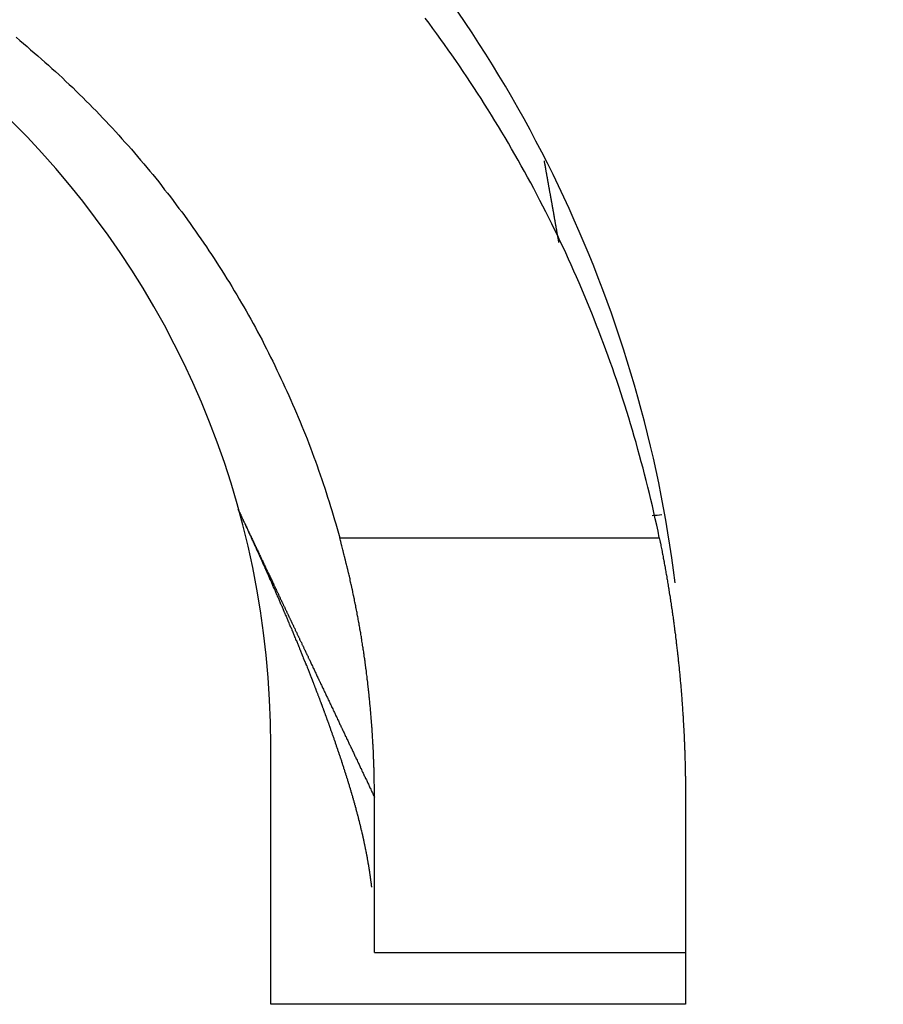
# Model space of a CAD drawing. Extents: x 0 to 420, y 0 to 297.
# Drawn here: x 91 to 93, y 208 to 210 of the extents above; entities that cross this region are included whole.
import ezdxf

# ---------------------------------------------------------------- set-up
doc = ezdxf.new("R2010")
doc.units = 0
doc.header["$LTSCALE"] = 23.1
doc.layers.get('0').update_dxf_attribs({"linetype": 'CONTINUOUS'})

msp = doc.modelspace()

# ---------------------------------------------------------------- linework, layer by layer
at = {"color": 9, "linetype": 'CONTINUOUS'}
msp.add_line((92.058538, 208.997194), (92.675021, 208.997194), dxfattribs=at)
at = {"color": 7, "linetype": 'CONTINUOUS'}
for p, q in [((91.925505, 208.097194), (91.925505, 208.597194)), ((92.125505, 208.197194), (92.125505, 208.497194)), ((92.725505, 208.497194), (92.725505, 208.097194)), ((92.125505, 208.197194), (92.725505, 208.197194)), ((92.725505, 208.097194), (91.925505, 208.097194))]:
    msp.add_line(p, q, dxfattribs=at)
at = {"color": 7}
for points in [[(92.675, 208.997, 0), (92.6725, 209.01, 0), (92.6699, 209.022, 0), (92.6672, 209.034, 0), (92.6645, 209.046, 0), (92.6617, 209.059, 0), (92.6588, 209.071, 0), (92.6559, 209.083, 0), (92.6529, 209.095, 0), (92.6498, 209.108, 0), (92.6467, 209.12, 0), (92.6436, 209.132, 0), (92.6403, 209.144, 0), (92.637, 209.156, 0), (92.6337, 209.168, 0), (92.6303, 209.181, 0), (92.6268, 209.193, 0), (92.6233, 209.205, 0), (92.6197, 209.217, 0), (92.616, 209.229, 0), (92.6123, 209.241, 0), (92.6085, 209.253, 0), (92.6047, 209.265, 0), (92.6008, 209.277, 0), (92.5968, 209.289, 0), (92.5928, 209.301, 0), (92.5887, 209.313, 0), (92.5846, 209.325, 0), (92.5804, 209.337, 0), (92.5761, 209.348, 0), (92.5718, 209.36, 0), (92.5674, 209.372, 0), (92.563, 209.384, 0), (92.5585, 209.396, 0), (92.5539, 209.407, 0), (92.5493, 209.419, 0), (92.5446, 209.431, 0), (92.5399, 209.443, 0), (92.5351, 209.454, 0), (92.5302, 209.466, 0), (92.5253, 209.477, 0), (92.5203, 209.489, 0), (92.5153, 209.501, 0), (92.5102, 209.512, 0), (92.5051, 209.524, 0), (92.4999, 209.535, 0), (92.4946, 209.547, 0), (92.4893, 209.558, 0), (92.4839, 209.569, 0), (92.4785, 209.581, 0), (92.473, 209.592, 0), (92.4674, 209.603, 0), (92.4618, 209.615, 0), (92.4562, 209.626, 0), (92.4505, 209.637, 0), (92.4447, 209.648, 0), (92.4389, 209.66, 0), (92.433, 209.671, 0), (92.427, 209.682, 0), (92.421, 209.693, 0), (92.415, 209.704, 0), (92.4088, 209.715, 0), (92.4027, 209.726, 0), (92.3965, 209.737, 0), (92.3902, 209.748, 0), (92.3838, 209.759, 0), (92.3774, 209.77, 0), (92.371, 209.78, 0), (92.3645, 209.791, 0), (92.358, 209.802, 0), (92.3513, 209.813, 0), (92.3447, 209.823, 0), (92.338, 209.834, 0), (92.3312, 209.845, 0), (92.3244, 209.855, 0), (92.3175, 209.866, 0), (92.3106, 209.876, 0), (92.3036, 209.887, 0), (92.2966, 209.897, 0), (92.2895, 209.908, 0), (92.2823, 209.918, 0), (92.2751, 209.929, 0), (92.2679, 209.939, 0), (92.2606, 209.949, 0), (92.2533, 209.959, 0), (92.2459, 209.97, 0), (92.2384, 209.98, 0), (92.2309, 209.99, 0), (92.2233, 210, 0)], [(91.4345, 209.963, 0), (91.4415, 209.957, 0), (91.4485, 209.951, 0), (91.4555, 209.945, 0), (91.4624, 209.939, 0), (91.4694, 209.933, 0), (91.4762, 209.927, 0), (91.4831, 209.921, 0), (91.4899, 209.915, 0), (91.4967, 209.909, 0), (91.5035, 209.903, 0), (91.5102, 209.897, 0), (91.5169, 209.891, 0), (91.5236, 209.885, 0), (91.5303, 209.878, 0), (91.5369, 209.872, 0), (91.5435, 209.866, 0), (91.55, 209.859, 0), (91.5566, 209.853, 0), (91.5631, 209.847, 0), (91.5695, 209.84, 0), (91.576, 209.834, 0), (91.5824, 209.827, 0), (91.5888, 209.821, 0), (91.5951, 209.814, 0), (91.6014, 209.807, 0), (91.6077, 209.801, 0), (91.6139, 209.794, 0), (91.6202, 209.788, 0), (91.6263, 209.781, 0), (91.6325, 209.774, 0), (91.6386, 209.767, 0), (91.6447, 209.76, 0), (91.6507, 209.754, 0), (91.6568, 209.747, 0), (91.6628, 209.74, 0), (91.6687, 209.733, 0), (91.6746, 209.726, 0), (91.6805, 209.719, 0), (91.6864, 209.712, 0), (91.6922, 209.705, 0), (91.698, 209.698, 0), (91.7037, 209.691, 0), (91.7094, 209.684, 0), (91.7151, 209.677, 0), (91.7208, 209.669, 0), (91.7264, 209.662, 0), (91.732, 209.655, 0), (91.7375, 209.648, 0), (91.743, 209.64, 0), (91.7485, 209.633, 0), (91.7539, 209.626, 0), (91.7593, 209.619, 0), (91.7647, 209.611, 0), (91.77, 209.604, 0), (91.7753, 209.596, 0), (91.7806, 209.589, 0), (91.7858, 209.581, 0), (91.791, 209.574, 0), (91.7962, 209.566, 0), (91.8013, 209.559, 0), (91.8064, 209.551, 0), (91.8114, 209.544, 0), (91.8164, 209.536, 0), (91.8214, 209.528, 0), (91.8263, 209.521, 0), (91.8312, 209.513, 0), (91.8361, 209.505, 0), (91.8409, 209.497, 0), (91.8457, 209.49, 0), (91.8504, 209.482, 0), (91.8551, 209.474, 0), (91.8598, 209.466, 0), (91.8645, 209.458, 0), (91.8691, 209.45, 0), (91.8736, 209.443, 0), (91.8781, 209.435, 0), (91.8826, 209.427, 0), (91.8871, 209.419, 0), (91.8915, 209.411, 0), (91.8958, 209.403, 0), (91.9002, 209.395, 0), (91.9045, 209.387, 0), (91.9087, 209.379, 0), (91.9129, 209.37, 0), (91.9171, 209.362, 0), (91.9212, 209.354, 0), (91.9253, 209.346, 0), (91.9294, 209.338, 0), (91.9334, 209.33, 0), (91.9374, 209.321, 0), (91.9413, 209.313, 0), (91.9452, 209.305, 0), (91.9491, 209.297, 0), (91.9529, 209.288, 0), (91.9567, 209.28, 0), (91.9604, 209.272, 0), (91.9641, 209.263, 0), (91.9678, 209.255, 0), (91.9714, 209.247, 0), (91.975, 209.238, 0), (91.9785, 209.23, 0), (91.982, 209.221, 0), (91.9855, 209.213, 0), (91.9889, 209.205, 0), (91.9923, 209.196, 0), (91.9956, 209.188, 0), (91.9989, 209.179, 0), (92.0022, 209.171, 0), (92.0054, 209.162, 0), (92.0086, 209.153, 0), (92.0117, 209.145, 0), (92.0148, 209.136, 0), (92.0178, 209.128, 0), (92.0208, 209.119, 0), (92.0238, 209.11, 0), (92.0267, 209.102, 0), (92.0296, 209.093, 0), (92.0324, 209.085, 0), (92.0352, 209.076, 0), (92.038, 209.067, 0), (92.0407, 209.058, 0), (92.0434, 209.05, 0), (92.046, 209.041, 0), (92.0486, 209.032, 0), (92.0512, 209.024, 0), (92.0537, 209.015, 0), (92.0561, 209.006, 0), (92.0585, 208.997, 0)], [(92.4527, 209.725, 0), (92.4529, 209.724, 0), (92.4531, 209.723, 0), (92.4532, 209.722, 0), (92.4534, 209.721, 0), (92.4536, 209.72, 0), (92.4538, 209.719, 0), (92.4539, 209.718, 0), (92.4541, 209.717, 0), (92.4543, 209.716, 0), (92.4545, 209.715, 0), (92.4546, 209.714, 0), (92.4548, 209.713, 0), (92.455, 209.712, 0), (92.4552, 209.711, 0), (92.4554, 209.71, 0), (92.4555, 209.709, 0), (92.4557, 209.708, 0), (92.4559, 209.707, 0), (92.4561, 209.706, 0), (92.4562, 209.705, 0), (92.4564, 209.704, 0), (92.4566, 209.703, 0), (92.4568, 209.702, 0), (92.4569, 209.701, 0), (92.4571, 209.7, 0), (92.4573, 209.699, 0), (92.4575, 209.698, 0), (92.4577, 209.697, 0), (92.4578, 209.696, 0), (92.458, 209.695, 0), (92.4582, 209.694, 0), (92.4584, 209.693, 0), (92.4585, 209.692, 0), (92.4587, 209.691, 0), (92.4589, 209.69, 0), (92.4591, 209.689, 0), (92.4592, 209.688, 0), (92.4594, 209.687, 0), (92.4596, 209.686, 0), (92.4598, 209.685, 0), (92.46, 209.684, 0), (92.4601, 209.683, 0), (92.4603, 209.682, 0), (92.4605, 209.681, 0), (92.4607, 209.68, 0), (92.4608, 209.679, 0), (92.461, 209.678, 0), (92.4612, 209.677, 0), (92.4614, 209.676, 0), (92.4615, 209.675, 0), (92.4617, 209.674, 0), (92.4619, 209.673, 0), (92.4621, 209.672, 0), (92.4623, 209.671, 0), (92.4624, 209.67, 0), (92.4626, 209.669, 0), (92.4628, 209.668, 0), (92.463, 209.667, 0), (92.4631, 209.666, 0), (92.4633, 209.665, 0), (92.4635, 209.664, 0), (92.4637, 209.663, 0), (92.4638, 209.663, 0), (92.464, 209.662, 0), (92.4642, 209.661, 0), (92.4644, 209.66, 0), (92.4645, 209.659, 0), (92.4647, 209.658, 0), (92.4649, 209.657, 0), (92.4651, 209.656, 0), (92.4653, 209.655, 0), (92.4654, 209.654, 0), (92.4656, 209.653, 0), (92.4658, 209.652, 0), (92.466, 209.651, 0), (92.4661, 209.65, 0), (92.4663, 209.649, 0), (92.4665, 209.648, 0), (92.4667, 209.647, 0), (92.4668, 209.646, 0), (92.467, 209.645, 0), (92.4672, 209.644, 0), (92.4674, 209.643, 0), (92.4676, 209.642, 0), (92.4677, 209.641, 0), (92.4679, 209.64, 0), (92.4681, 209.639, 0), (92.4683, 209.638, 0), (92.4684, 209.637, 0), (92.4686, 209.636, 0), (92.4688, 209.635, 0), (92.469, 209.634, 0), (92.4691, 209.633, 0), (92.4693, 209.632, 0), (92.4695, 209.631, 0), (92.4697, 209.63, 0), (92.4699, 209.629, 0), (92.47, 209.628, 0), (92.4702, 209.627, 0), (92.4704, 209.626, 0), (92.4706, 209.625, 0), (92.4707, 209.624, 0), (92.4709, 209.623, 0), (92.4711, 209.622, 0), (92.4713, 209.621, 0), (92.4714, 209.62, 0), (92.4716, 209.619, 0), (92.4718, 209.618, 0), (92.472, 209.617, 0), (92.4721, 209.616, 0), (92.4723, 209.615, 0), (92.4725, 209.614, 0), (92.4727, 209.613, 0), (92.4729, 209.612, 0), (92.473, 209.611, 0), (92.4732, 209.61, 0), (92.4734, 209.609, 0), (92.4736, 209.608, 0), (92.4737, 209.607, 0), (92.4739, 209.606, 0), (92.4741, 209.605, 0), (92.4743, 209.604, 0), (92.4744, 209.603, 0), (92.4746, 209.602, 0), (92.4748, 209.601, 0), (92.475, 209.6, 0), (92.4752, 209.599, 0), (92.4753, 209.598, 0), (92.4755, 209.597, 0), (92.4757, 209.596, 0), (92.4759, 209.595, 0), (92.476, 209.594, 0), (92.4762, 209.593, 0), (92.4764, 209.592, 0), (92.4766, 209.591, 0), (92.4767, 209.59, 0), (92.4769, 209.589, 0), (92.4771, 209.588, 0), (92.4773, 209.587, 0), (92.4775, 209.586, 0), (92.4776, 209.585, 0), (92.4778, 209.584, 0), (92.478, 209.583, 0), (92.4782, 209.582, 0), (92.4783, 209.581, 0), (92.4785, 209.58, 0), (92.4787, 209.579, 0), (92.4789, 209.578, 0), (92.479, 209.577, 0), (92.4792, 209.576, 0), (92.4794, 209.575, 0), (92.4796, 209.574, 0), (92.4797, 209.573, 0), (92.4799, 209.572, 0), (92.4801, 209.571, 0), (92.4803, 209.57, 0), (92.4805, 209.569, 0), (92.4806, 209.568, 0), (92.4808, 209.567, 0)], [(91.8624, 209.052, 0), (91.8628, 209.052, 0), (91.8633, 209.051, 0), (91.8637, 209.05, 0), (91.8641, 209.049, 0), (91.8646, 209.048, 0), (91.865, 209.047, 0), (91.8654, 209.046, 0), (91.8658, 209.045, 0), (91.8663, 209.044, 0), (91.8667, 209.043, 0), (91.8671, 209.042, 0), (91.8676, 209.041, 0), (91.868, 209.04, 0), (91.8684, 209.04, 0), (91.8688, 209.039, 0), (91.8693, 209.038, 0), (91.8697, 209.037, 0), (91.8701, 209.036, 0), (91.8706, 209.035, 0), (91.871, 209.034, 0), (91.8714, 209.033, 0), (91.8718, 209.032, 0), (91.8723, 209.031, 0), (91.8727, 209.03, 0), (91.8731, 209.029, 0), (91.8736, 209.029, 0), (91.874, 209.028, 0), (91.8744, 209.027, 0), (91.8748, 209.026, 0), (91.8753, 209.025, 0), (91.8757, 209.024, 0), (91.8761, 209.023, 0), (91.8766, 209.022, 0), (91.877, 209.021, 0), (91.8774, 209.02, 0), (91.8778, 209.019, 0), (91.8783, 209.018, 0), (91.8787, 209.017, 0), (91.8791, 209.017, 0), (91.8795, 209.016, 0), (91.88, 209.015, 0), (91.8804, 209.014, 0), (91.8808, 209.013, 0), (91.8812, 209.012, 0), (91.8817, 209.011, 0), (91.8821, 209.01, 0), (91.8825, 209.009, 0), (91.8829, 209.008, 0), (91.8834, 209.007, 0), (91.8838, 209.006, 0), (91.8842, 209.005, 0), (91.8846, 209.005, 0), (91.8851, 209.004, 0), (91.8855, 209.003, 0), (91.8859, 209.002, 0), (91.8863, 209.001, 0), (91.8868, 209, 0), (91.8872, 208.999, 0), (91.8876, 208.998, 0), (91.888, 208.997, 0), (91.8885, 208.996, 0), (91.8889, 208.995, 0), (91.8893, 208.994, 0), (91.8897, 208.993, 0), (91.8901, 208.993, 0), (91.8906, 208.992, 0), (91.891, 208.991, 0), (91.8914, 208.99, 0), (91.8918, 208.989, 0), (91.8923, 208.988, 0), (91.8927, 208.987, 0), (91.8931, 208.986, 0), (91.8935, 208.985, 0), (91.8939, 208.984, 0), (91.8944, 208.983, 0), (91.8948, 208.982, 0), (91.8952, 208.981, 0), (91.8956, 208.981, 0), (91.896, 208.98, 0), (91.8965, 208.979, 0), (91.8969, 208.978, 0), (91.8973, 208.977, 0), (91.8977, 208.976, 0), (91.8982, 208.975, 0), (91.8986, 208.974, 0), (91.899, 208.973, 0), (91.8994, 208.972, 0), (91.8998, 208.971, 0), (91.9003, 208.97, 0), (91.9007, 208.969, 0), (91.9011, 208.969, 0), (91.9015, 208.968, 0), (91.9019, 208.967, 0), (91.9023, 208.966, 0), (91.9028, 208.965, 0), (91.9032, 208.964, 0), (91.9036, 208.963, 0), (91.904, 208.962, 0), (91.9044, 208.961, 0), (91.9049, 208.96, 0), (91.9053, 208.959, 0), (91.9057, 208.958, 0), (91.9061, 208.957, 0), (91.9065, 208.956, 0), (91.9069, 208.956, 0), (91.9074, 208.955, 0), (91.9078, 208.954, 0), (91.9082, 208.953, 0), (91.9086, 208.952, 0), (91.909, 208.951, 0), (91.9094, 208.95, 0), (91.9099, 208.949, 0), (91.9103, 208.948, 0), (91.9107, 208.947, 0), (91.9111, 208.946, 0), (91.9115, 208.945, 0), (91.9119, 208.944, 0), (91.9124, 208.943, 0), (91.9128, 208.943, 0), (91.9132, 208.942, 0), (91.9136, 208.941, 0), (91.914, 208.94, 0), (91.9144, 208.939, 0), (91.9148, 208.938, 0), (91.9153, 208.937, 0), (91.9157, 208.936, 0), (91.9161, 208.935, 0)], [(92.1255, 208.497, 0), (92.1255, 208.5, 0), (92.1255, 208.502, 0), (92.1255, 208.505, 0), (92.1255, 208.508, 0), (92.1255, 208.51, 0), (92.1254, 208.513, 0), (92.1254, 208.516, 0), (92.1254, 208.518, 0), (92.1254, 208.521, 0), (92.1253, 208.524, 0), (92.1253, 208.526, 0), (92.1252, 208.529, 0), (92.1252, 208.532, 0), (92.1251, 208.534, 0), (92.1251, 208.537, 0), (92.125, 208.54, 0), (92.125, 208.542, 0), (92.1249, 208.545, 0), (92.1248, 208.548, 0), (92.1248, 208.55, 0), (92.1247, 208.553, 0), (92.1246, 208.555, 0), (92.1245, 208.558, 0), (92.1244, 208.561, 0), (92.1243, 208.563, 0), (92.1242, 208.566, 0), (92.1242, 208.569, 0), (92.124, 208.571, 0), (92.1239, 208.574, 0), (92.1238, 208.577, 0), (92.1237, 208.579, 0), (92.1236, 208.582, 0), (92.1235, 208.585, 0), (92.1234, 208.587, 0), (92.1232, 208.59, 0), (92.1231, 208.593, 0), (92.123, 208.595, 0), (92.1228, 208.598, 0), (92.1227, 208.6, 0), (92.1225, 208.603, 0), (92.1224, 208.606, 0), (92.1222, 208.608, 0), (92.1221, 208.611, 0), (92.1219, 208.614, 0), (92.1218, 208.616, 0), (92.1216, 208.619, 0), (92.1214, 208.622, 0), (92.1212, 208.624, 0), (92.1211, 208.627, 0), (92.1209, 208.63, 0), (92.1207, 208.632, 0), (92.1205, 208.635, 0), (92.1203, 208.637, 0), (92.1201, 208.64, 0), (92.1199, 208.643, 0), (92.1197, 208.645, 0), (92.1195, 208.648, 0), (92.1193, 208.651, 0), (92.1191, 208.653, 0), (92.1188, 208.656, 0), (92.1186, 208.659, 0), (92.1184, 208.661, 0), (92.1182, 208.664, 0), (92.1179, 208.666, 0), (92.1177, 208.669, 0), (92.1174, 208.672, 0), (92.1172, 208.674, 0), (92.1169, 208.677, 0), (92.1167, 208.68, 0), (92.1164, 208.682, 0), (92.1162, 208.685, 0), (92.1159, 208.688, 0), (92.1156, 208.69, 0), (92.1154, 208.693, 0), (92.1151, 208.695, 0), (92.1148, 208.698, 0), (92.1145, 208.701, 0), (92.1143, 208.703, 0), (92.114, 208.706, 0), (92.1137, 208.709, 0), (92.1134, 208.711, 0), (92.1131, 208.714, 0), (92.1128, 208.717, 0), (92.1125, 208.719, 0), (92.1122, 208.722, 0), (92.1118, 208.724, 0), (92.1115, 208.727, 0), (92.1112, 208.73, 0), (92.1109, 208.732, 0), (92.1105, 208.735, 0), (92.1102, 208.738, 0), (92.1099, 208.74, 0), (92.1095, 208.743, 0), (92.1092, 208.745, 0), (92.1088, 208.748, 0), (92.1085, 208.751, 0), (92.1081, 208.753, 0), (92.1078, 208.756, 0), (92.1074, 208.759, 0), (92.107, 208.761, 0), (92.1067, 208.764, 0), (92.1063, 208.766, 0), (92.1059, 208.769, 0), (92.1055, 208.772, 0), (92.1052, 208.774, 0), (92.1048, 208.777, 0), (92.1044, 208.78, 0), (92.104, 208.782, 0), (92.1036, 208.785, 0), (92.1032, 208.787, 0), (92.1028, 208.79, 0), (92.1024, 208.793, 0), (92.102, 208.795, 0), (92.1015, 208.798, 0), (92.1011, 208.801, 0), (92.1007, 208.803, 0), (92.1003, 208.806, 0), (92.0998, 208.808, 0), (92.0994, 208.811, 0), (92.099, 208.814, 0), (92.0985, 208.816, 0), (92.0981, 208.819, 0), (92.0976, 208.821, 0), (92.0972, 208.824, 0), (92.0967, 208.827, 0), (92.0963, 208.829, 0), (92.0958, 208.832, 0), (92.0953, 208.834, 0), (92.0948, 208.837, 0), (92.0944, 208.84, 0), (92.0939, 208.842, 0), (92.0934, 208.845, 0), (92.0929, 208.847, 0), (92.0924, 208.85, 0), (92.0919, 208.853, 0), (92.0914, 208.855, 0), (92.0909, 208.858, 0), (92.0904, 208.861, 0), (92.0899, 208.863, 0), (92.0894, 208.866, 0), (92.0889, 208.868, 0), (92.0884, 208.871, 0), (92.0879, 208.873, 0), (92.0873, 208.876, 0), (92.0868, 208.879, 0), (92.0863, 208.881, 0), (92.0857, 208.884, 0), (92.0852, 208.886, 0), (92.0847, 208.889, 0), (92.0841, 208.892, 0), (92.0836, 208.894, 0), (92.083, 208.897, 0), (92.0824, 208.899, 0), (92.0819, 208.902, 0), (92.0813, 208.905, 0), (92.0807, 208.907, 0), (92.0802, 208.91, 0), (92.0796, 208.912, 0), (92.079, 208.915, 0), (92.0784, 208.918, 0), (92.0778, 208.92, 0), (92.0772, 208.923, 0), (92.0767, 208.925, 0), (92.0761, 208.928, 0), (92.0755, 208.93, 0), (92.0748, 208.933, 0), (92.0742, 208.936, 0), (92.0736, 208.938, 0), (92.073, 208.941, 0), (92.0724, 208.943, 0), (92.0718, 208.946, 0), (92.0711, 208.948, 0), (92.0705, 208.951, 0), (92.0699, 208.954, 0), (92.0692, 208.956, 0), (92.0686, 208.959, 0), (92.0679, 208.961, 0), (92.0673, 208.964, 0), (92.0666, 208.966, 0), (92.066, 208.969, 0), (92.0653, 208.972, 0), (92.0647, 208.974, 0), (92.064, 208.977, 0), (92.0633, 208.979, 0), (92.0627, 208.982, 0), (92.062, 208.984, 0), (92.0613, 208.987, 0), (92.0606, 208.99, 0), (92.0599, 208.992, 0), (92.0592, 208.995, 0), (92.0585, 208.997, 0)], [(92.675, 208.997, 0), (92.6755, 208.995, 0), (92.6761, 208.992, 0), (92.6766, 208.989, 0), (92.6771, 208.987, 0), (92.6776, 208.984, 0), (92.6781, 208.982, 0), (92.6786, 208.979, 0), (92.6792, 208.977, 0), (92.6797, 208.974, 0), (92.6802, 208.971, 0), (92.6807, 208.969, 0), (92.6811, 208.966, 0), (92.6816, 208.964, 0), (92.6821, 208.961, 0), (92.6826, 208.958, 0), (92.6831, 208.956, 0), (92.6836, 208.953, 0), (92.6841, 208.951, 0), (92.6845, 208.948, 0), (92.685, 208.945, 0), (92.6855, 208.943, 0), (92.686, 208.94, 0), (92.6864, 208.938, 0), (92.6869, 208.935, 0), (92.6873, 208.932, 0), (92.6878, 208.93, 0), (92.6883, 208.927, 0), (92.6887, 208.925, 0), (92.6892, 208.922, 0), (92.6896, 208.919, 0), (92.69, 208.917, 0), (92.6905, 208.914, 0), (92.6909, 208.912, 0), (92.6914, 208.909, 0), (92.6918, 208.906, 0), (92.6922, 208.904, 0), (92.6927, 208.901, 0), (92.6931, 208.899, 0), (92.6935, 208.896, 0), (92.6939, 208.893, 0), (92.6943, 208.891, 0), (92.6947, 208.888, 0), (92.6952, 208.886, 0), (92.6956, 208.883, 0), (92.696, 208.88, 0), (92.6964, 208.878, 0), (92.6968, 208.875, 0), (92.6972, 208.873, 0), (92.6976, 208.87, 0), (92.698, 208.867, 0), (92.6983, 208.865, 0), (92.6987, 208.862, 0), (92.6991, 208.86, 0), (92.6995, 208.857, 0), (92.6999, 208.854, 0), (92.7003, 208.852, 0), (92.7006, 208.849, 0), (92.701, 208.847, 0), (92.7014, 208.844, 0), (92.7017, 208.841, 0), (92.7021, 208.839, 0), (92.7024, 208.836, 0), (92.7028, 208.834, 0), (92.7032, 208.831, 0), (92.7035, 208.828, 0), (92.7039, 208.826, 0), (92.7042, 208.823, 0), (92.7045, 208.82, 0), (92.7049, 208.818, 0), (92.7052, 208.815, 0), (92.7055, 208.813, 0), (92.7059, 208.81, 0), (92.7062, 208.807, 0), (92.7065, 208.805, 0), (92.7069, 208.802, 0), (92.7072, 208.8, 0), (92.7075, 208.797, 0), (92.7078, 208.794, 0), (92.7081, 208.792, 0), (92.7084, 208.789, 0), (92.7087, 208.786, 0), (92.709, 208.784, 0), (92.7093, 208.781, 0), (92.7096, 208.779, 0), (92.7099, 208.776, 0), (92.7102, 208.773, 0), (92.7105, 208.771, 0), (92.7108, 208.768, 0), (92.7111, 208.765, 0), (92.7114, 208.763, 0), (92.7116, 208.76, 0), (92.7119, 208.758, 0), (92.7122, 208.755, 0), (92.7125, 208.752, 0), (92.7127, 208.75, 0), (92.713, 208.747, 0), (92.7133, 208.745, 0), (92.7135, 208.742, 0), (92.7138, 208.739, 0), (92.714, 208.737, 0), (92.7143, 208.734, 0), (92.7145, 208.731, 0), (92.7148, 208.729, 0), (92.715, 208.726, 0), (92.7152, 208.724, 0), (92.7155, 208.721, 0), (92.7157, 208.718, 0), (92.716, 208.716, 0), (92.7162, 208.713, 0), (92.7164, 208.71, 0), (92.7166, 208.708, 0), (92.7169, 208.705, 0), (92.7171, 208.703, 0), (92.7173, 208.7, 0), (92.7175, 208.697, 0), (92.7177, 208.695, 0), (92.7179, 208.692, 0), (92.7181, 208.689, 0), (92.7183, 208.687, 0), (92.7185, 208.684, 0), (92.7187, 208.682, 0), (92.7189, 208.679, 0), (92.7191, 208.676, 0), (92.7193, 208.674, 0), (92.7195, 208.671, 0), (92.7196, 208.668, 0), (92.7198, 208.666, 0), (92.72, 208.663, 0), (92.7202, 208.66, 0), (92.7203, 208.658, 0), (92.7205, 208.655, 0), (92.7207, 208.653, 0), (92.7208, 208.65, 0), (92.721, 208.647, 0), (92.7212, 208.645, 0), (92.7213, 208.642, 0), (92.7215, 208.639, 0), (92.7216, 208.637, 0), (92.7218, 208.634, 0), (92.7219, 208.632, 0), (92.722, 208.629, 0), (92.7222, 208.626, 0), (92.7223, 208.624, 0), (92.7224, 208.621, 0), (92.7226, 208.618, 0), (92.7227, 208.616, 0), (92.7228, 208.613, 0), (92.7229, 208.61, 0), (92.7231, 208.608, 0), (92.7232, 208.605, 0), (92.7233, 208.603, 0), (92.7234, 208.6, 0), (92.7235, 208.597, 0), (92.7236, 208.595, 0), (92.7237, 208.592, 0), (92.7238, 208.589, 0), (92.7239, 208.587, 0), (92.724, 208.584, 0), (92.7241, 208.582, 0), (92.7242, 208.579, 0), (92.7243, 208.576, 0), (92.7243, 208.574, 0), (92.7244, 208.571, 0), (92.7245, 208.568, 0), (92.7246, 208.566, 0), (92.7246, 208.563, 0), (92.7247, 208.56, 0), (92.7248, 208.558, 0), (92.7248, 208.555, 0), (92.7249, 208.553, 0), (92.7249, 208.55, 0), (92.725, 208.547, 0), (92.7251, 208.545, 0), (92.7251, 208.542, 0), (92.7251, 208.539, 0), (92.7252, 208.537, 0), (92.7252, 208.534, 0), (92.7253, 208.531, 0), (92.7253, 208.529, 0), (92.7253, 208.526, 0), (92.7254, 208.524, 0), (92.7254, 208.521, 0), (92.7254, 208.518, 0), (92.7254, 208.516, 0), (92.7255, 208.513, 0), (92.7255, 208.51, 0), (92.7255, 208.508, 0), (92.7255, 208.505, 0), (92.7255, 208.502, 0), (92.7255, 208.5, 0), (92.7255, 208.497, 0)], [(91.9161, 208.935, 0), (91.9168, 208.934, 0), (91.9175, 208.932, 0), (91.9183, 208.93, 0), (91.919, 208.929, 0), (91.9197, 208.927, 0), (91.9204, 208.925, 0), (91.9211, 208.924, 0), (91.9218, 208.922, 0), (91.9226, 208.921, 0), (91.9233, 208.919, 0), (91.924, 208.917, 0), (91.9247, 208.916, 0), (91.9254, 208.914, 0), (91.9261, 208.913, 0), (91.9269, 208.911, 0), (91.9276, 208.909, 0), (91.9283, 208.908, 0), (91.929, 208.906, 0), (91.9297, 208.904, 0), (91.9304, 208.903, 0), (91.9311, 208.901, 0), (91.9318, 208.9, 0), (91.9326, 208.898, 0), (91.9333, 208.896, 0), (91.934, 208.895, 0), (91.9347, 208.893, 0), (91.9354, 208.891, 0), (91.9361, 208.89, 0), (91.9368, 208.888, 0), (91.9375, 208.887, 0), (91.9382, 208.885, 0), (91.9389, 208.883, 0), (91.9396, 208.882, 0), (91.9403, 208.88, 0), (91.941, 208.879, 0), (91.9417, 208.877, 0), (91.9425, 208.875, 0), (91.9432, 208.874, 0), (91.9439, 208.872, 0), (91.9446, 208.87, 0), (91.9453, 208.869, 0), (91.946, 208.867, 0), (91.9467, 208.866, 0), (91.9474, 208.864, 0), (91.9481, 208.862, 0), (91.9488, 208.861, 0), (91.9495, 208.859, 0), (91.9502, 208.857, 0), (91.9509, 208.856, 0), (91.9516, 208.854, 0), (91.9522, 208.853, 0), (91.9529, 208.851, 0), (91.9536, 208.849, 0), (91.9543, 208.848, 0), (91.955, 208.846, 0), (91.9557, 208.844, 0), (91.9564, 208.843, 0), (91.9571, 208.841, 0), (91.9578, 208.84, 0), (91.9585, 208.838, 0), (91.9592, 208.836, 0), (91.9599, 208.835, 0), (91.9606, 208.833, 0), (91.9612, 208.831, 0), (91.9619, 208.83, 0), (91.9626, 208.828, 0), (91.9633, 208.826, 0), (91.964, 208.825, 0), (91.9647, 208.823, 0), (91.9654, 208.822, 0), (91.966, 208.82, 0), (91.9667, 208.818, 0), (91.9674, 208.817, 0), (91.9681, 208.815, 0), (91.9688, 208.813, 0), (91.9695, 208.812, 0), (91.9701, 208.81, 0), (91.9708, 208.809, 0), (91.9715, 208.807, 0), (91.9722, 208.805, 0), (91.9729, 208.804, 0), (91.9735, 208.802, 0), (91.9742, 208.8, 0), (91.9749, 208.799, 0), (91.9756, 208.797, 0), (91.9762, 208.795, 0), (91.9769, 208.794, 0), (91.9776, 208.792, 0), (91.9783, 208.791, 0), (91.9789, 208.789, 0), (91.9796, 208.787, 0), (91.9803, 208.786, 0), (91.9809, 208.784, 0), (91.9816, 208.782, 0), (91.9823, 208.781, 0), (91.9829, 208.779, 0), (91.9836, 208.777, 0), (91.9843, 208.776, 0), (91.9849, 208.774, 0), (91.9856, 208.773, 0), (91.9863, 208.771, 0), (91.9869, 208.769, 0), (91.9876, 208.768, 0), (91.9883, 208.766, 0), (91.9889, 208.764, 0), (91.9896, 208.763, 0), (91.9903, 208.761, 0), (91.9909, 208.759, 0), (91.9916, 208.758, 0), (91.9922, 208.756, 0), (91.9929, 208.755, 0), (91.9935, 208.753, 0), (91.9942, 208.751, 0), (91.9949, 208.75, 0), (91.9955, 208.748, 0), (91.9962, 208.746, 0), (91.9968, 208.745, 0), (91.9975, 208.743, 0), (91.9981, 208.741, 0), (91.9988, 208.74, 0), (91.9994, 208.738, 0), (92.0001, 208.736, 0), (92.0007, 208.735, 0), (92.0014, 208.733, 0), (92.002, 208.731, 0), (92.0027, 208.73, 0), (92.0033, 208.728, 0)], [(92.0033, 208.728, 0), (92.0036, 208.727, 0), (92.0039, 208.727, 0), (92.0042, 208.726, 0), (92.0045, 208.725, 0), (92.0048, 208.724, 0), (92.0051, 208.724, 0), (92.0054, 208.723, 0), (92.0056, 208.722, 0), (92.0059, 208.722, 0), (92.0062, 208.721, 0), (92.0065, 208.72, 0), (92.0068, 208.719, 0), (92.0071, 208.719, 0), (92.0074, 208.718, 0), (92.0077, 208.717, 0), (92.008, 208.716, 0), (92.0082, 208.716, 0), (92.0085, 208.715, 0), (92.0088, 208.714, 0), (92.0091, 208.713, 0), (92.0094, 208.713, 0), (92.0097, 208.712, 0), (92.01, 208.711, 0), (92.0103, 208.71, 0), (92.0105, 208.71, 0), (92.0108, 208.709, 0), (92.0111, 208.708, 0), (92.0114, 208.707, 0), (92.0117, 208.707, 0), (92.012, 208.706, 0), (92.0123, 208.705, 0), (92.0126, 208.704, 0), (92.0128, 208.704, 0), (92.0131, 208.703, 0), (92.0134, 208.702, 0), (92.0137, 208.701, 0), (92.014, 208.701, 0), (92.0143, 208.7, 0), (92.0145, 208.699, 0), (92.0148, 208.698, 0), (92.0151, 208.698, 0), (92.0154, 208.697, 0), (92.0157, 208.696, 0), (92.016, 208.696, 0), (92.0163, 208.695, 0), (92.0165, 208.694, 0), (92.0168, 208.693, 0), (92.0171, 208.693, 0), (92.0174, 208.692, 0), (92.0177, 208.691, 0), (92.018, 208.69, 0), (92.0182, 208.69, 0), (92.0185, 208.689, 0), (92.0188, 208.688, 0), (92.0191, 208.687, 0), (92.0194, 208.687, 0), (92.0196, 208.686, 0), (92.0199, 208.685, 0), (92.0202, 208.684, 0), (92.0205, 208.684, 0), (92.0208, 208.683, 0), (92.0211, 208.682, 0), (92.0213, 208.681, 0), (92.0216, 208.681, 0), (92.0219, 208.68, 0), (92.0222, 208.679, 0), (92.0225, 208.678, 0), (92.0227, 208.678, 0), (92.023, 208.677, 0), (92.0233, 208.676, 0), (92.0236, 208.675, 0), (92.0239, 208.675, 0), (92.0241, 208.674, 0), (92.0244, 208.673, 0), (92.0247, 208.672, 0), (92.025, 208.672, 0), (92.0252, 208.671, 0), (92.0255, 208.67, 0), (92.0258, 208.669, 0), (92.0261, 208.669, 0), (92.0264, 208.668, 0), (92.0266, 208.667, 0), (92.0269, 208.666, 0), (92.0272, 208.666, 0), (92.0275, 208.665, 0), (92.0277, 208.664, 0), (92.028, 208.663, 0), (92.0283, 208.663, 0), (92.0286, 208.662, 0), (92.0288, 208.661, 0), (92.0291, 208.66, 0), (92.0294, 208.66, 0), (92.0297, 208.659, 0), (92.0299, 208.658, 0), (92.0302, 208.657, 0), (92.0305, 208.657, 0), (92.0308, 208.656, 0), (92.031, 208.655, 0), (92.0313, 208.654, 0), (92.0316, 208.654, 0), (92.0319, 208.653, 0), (92.0321, 208.652, 0), (92.0324, 208.651, 0), (92.0327, 208.651, 0), (92.033, 208.65, 0), (92.0332, 208.649, 0), (92.0335, 208.648, 0), (92.0338, 208.648, 0), (92.034, 208.647, 0), (92.0343, 208.646, 0), (92.0346, 208.645, 0), (92.0349, 208.645, 0), (92.0351, 208.644, 0), (92.0354, 208.643, 0), (92.0357, 208.642, 0), (92.0359, 208.642, 0), (92.0362, 208.641, 0), (92.0365, 208.64, 0), (92.0367, 208.64, 0), (92.037, 208.639, 0), (92.0373, 208.638, 0), (92.0376, 208.637, 0), (92.0378, 208.637, 0), (92.0381, 208.636, 0), (92.0384, 208.635, 0), (92.0386, 208.634, 0), (92.0389, 208.634, 0)], [(92.0389, 208.634, 0), (92.0394, 208.632, 0), (92.04, 208.63, 0), (92.0405, 208.629, 0), (92.041, 208.627, 0), (92.0416, 208.626, 0), (92.0421, 208.624, 0), (92.0426, 208.623, 0), (92.0432, 208.621, 0), (92.0437, 208.62, 0), (92.0442, 208.618, 0), (92.0448, 208.617, 0), (92.0453, 208.615, 0), (92.0458, 208.614, 0), (92.0463, 208.612, 0), (92.0469, 208.611, 0), (92.0474, 208.609, 0), (92.0479, 208.608, 0), (92.0484, 208.606, 0), (92.0489, 208.605, 0), (92.0495, 208.603, 0), (92.05, 208.602, 0), (92.0505, 208.6, 0), (92.051, 208.599, 0), (92.0515, 208.597, 0), (92.052, 208.596, 0), (92.0526, 208.594, 0), (92.0531, 208.593, 0), (92.0536, 208.591, 0), (92.0541, 208.59, 0), (92.0546, 208.588, 0), (92.0551, 208.587, 0), (92.0556, 208.585, 0), (92.0561, 208.584, 0), (92.0566, 208.582, 0), (92.0571, 208.581, 0), (92.0576, 208.579, 0), (92.0582, 208.578, 0), (92.0587, 208.576, 0), (92.0592, 208.575, 0), (92.0597, 208.573, 0), (92.0602, 208.572, 0), (92.0607, 208.57, 0), (92.0612, 208.569, 0), (92.0617, 208.567, 0), (92.0621, 208.566, 0), (92.0626, 208.564, 0), (92.0631, 208.563, 0), (92.0636, 208.561, 0), (92.0641, 208.56, 0), (92.0646, 208.558, 0), (92.0651, 208.557, 0), (92.0656, 208.555, 0), (92.0661, 208.553, 0), (92.0666, 208.552, 0), (92.0671, 208.55, 0), (92.0675, 208.549, 0), (92.068, 208.547, 0), (92.0685, 208.546, 0), (92.069, 208.544, 0), (92.0695, 208.543, 0), (92.0699, 208.541, 0), (92.0704, 208.54, 0), (92.0709, 208.538, 0), (92.0714, 208.537, 0), (92.0719, 208.535, 0), (92.0723, 208.534, 0), (92.0728, 208.532, 0), (92.0733, 208.531, 0), (92.0737, 208.529, 0), (92.0742, 208.528, 0), (92.0747, 208.526, 0), (92.0751, 208.525, 0), (92.0756, 208.523, 0), (92.0761, 208.522, 0), (92.0765, 208.52, 0), (92.077, 208.518, 0), (92.0775, 208.517, 0), (92.0779, 208.515, 0), (92.0784, 208.514, 0), (92.0788, 208.512, 0), (92.0793, 208.511, 0), (92.0797, 208.509, 0), (92.0802, 208.508, 0), (92.0807, 208.506, 0), (92.0811, 208.505, 0), (92.0816, 208.503, 0), (92.082, 208.502, 0), (92.0824, 208.5, 0), (92.0829, 208.499, 0), (92.0833, 208.497, 0), (92.0838, 208.495, 0), (92.0842, 208.494, 0), (92.0846, 208.492, 0), (92.0851, 208.491, 0), (92.0855, 208.489, 0), (92.086, 208.488, 0), (92.0864, 208.486, 0), (92.0868, 208.485, 0), (92.0872, 208.483, 0), (92.0877, 208.482, 0), (92.0881, 208.48, 0), (92.0885, 208.479, 0), (92.0889, 208.477, 0), (92.0894, 208.476, 0), (92.0898, 208.474, 0), (92.0902, 208.472, 0), (92.0906, 208.471, 0), (92.091, 208.469, 0), (92.0914, 208.468, 0), (92.0918, 208.466, 0), (92.0922, 208.465, 0), (92.0927, 208.463, 0), (92.0931, 208.462, 0), (92.0935, 208.46, 0), (92.0939, 208.459, 0), (92.0943, 208.457, 0), (92.0947, 208.455, 0), (92.0951, 208.454, 0), (92.0954, 208.452, 0), (92.0958, 208.451, 0), (92.0962, 208.449, 0), (92.0966, 208.448, 0), (92.097, 208.446, 0), (92.0974, 208.445, 0), (92.0978, 208.443, 0), (92.0981, 208.442, 0), (92.0985, 208.44, 0), (92.0989, 208.438, 0), (92.0993, 208.437, 0), (92.0996, 208.435, 0), (92.1, 208.434, 0), (92.1004, 208.432, 0), (92.1007, 208.431, 0), (92.1011, 208.429, 0), (92.1015, 208.428, 0), (92.1018, 208.426, 0), (92.1022, 208.424, 0), (92.1025, 208.423, 0), (92.1029, 208.421, 0), (92.1032, 208.42, 0), (92.1036, 208.418, 0), (92.1039, 208.417, 0), (92.1042, 208.415, 0), (92.1046, 208.414, 0), (92.1049, 208.412, 0), (92.1053, 208.41, 0), (92.1056, 208.409, 0), (92.1059, 208.407, 0), (92.1063, 208.406, 0), (92.1066, 208.404, 0), (92.1069, 208.403, 0), (92.1072, 208.401, 0), (92.1075, 208.4, 0), (92.1079, 208.398, 0), (92.1082, 208.396, 0), (92.1085, 208.395, 0), (92.1088, 208.393, 0), (92.1091, 208.392, 0), (92.1094, 208.39, 0)], [(92.1094, 208.39, 0), (92.1095, 208.39, 0), (92.1096, 208.389, 0), (92.1097, 208.389, 0), (92.1098, 208.388, 0), (92.1099, 208.387, 0), (92.11, 208.387, 0), (92.1101, 208.386, 0), (92.1102, 208.386, 0), (92.1103, 208.385, 0), (92.1104, 208.385, 0), (92.1105, 208.384, 0), (92.1106, 208.384, 0), (92.1107, 208.383, 0), (92.1108, 208.383, 0), (92.1109, 208.382, 0), (92.111, 208.382, 0), (92.1111, 208.381, 0), (92.1112, 208.381, 0), (92.1113, 208.38, 0), (92.1114, 208.38, 0), (92.1115, 208.379, 0), (92.1116, 208.378, 0), (92.1117, 208.378, 0), (92.1118, 208.377, 0), (92.1118, 208.377, 0), (92.1119, 208.376, 0), (92.112, 208.376, 0), (92.1121, 208.375, 0), (92.1122, 208.375, 0), (92.1123, 208.374, 0), (92.1124, 208.374, 0), (92.1125, 208.373, 0), (92.1126, 208.373, 0), (92.1127, 208.372, 0), (92.1128, 208.372, 0), (92.1129, 208.371, 0), (92.113, 208.371, 0), (92.1131, 208.37, 0), (92.1131, 208.369, 0), (92.1132, 208.369, 0), (92.1133, 208.368, 0), (92.1134, 208.368, 0), (92.1135, 208.367, 0), (92.1136, 208.367, 0), (92.1137, 208.366, 0), (92.1138, 208.366, 0), (92.1139, 208.365, 0), (92.1139, 208.365, 0), (92.114, 208.364, 0), (92.1141, 208.364, 0), (92.1142, 208.363, 0), (92.1143, 208.363, 0), (92.1144, 208.362, 0), (92.1145, 208.362, 0), (92.1145, 208.361, 0), (92.1146, 208.36, 0), (92.1147, 208.36, 0), (92.1148, 208.359, 0), (92.1149, 208.359, 0), (92.115, 208.358, 0), (92.1151, 208.358, 0), (92.1151, 208.357, 0), (92.1152, 208.357, 0), (92.1153, 208.356, 0), (92.1154, 208.356, 0), (92.1155, 208.355, 0), (92.1156, 208.355, 0), (92.1156, 208.354, 0), (92.1157, 208.354, 0), (92.1158, 208.353, 0), (92.1159, 208.353, 0), (92.116, 208.352, 0), (92.116, 208.351, 0), (92.1161, 208.351, 0), (92.1162, 208.35, 0), (92.1163, 208.35, 0), (92.1164, 208.349, 0), (92.1164, 208.349, 0), (92.1165, 208.348, 0), (92.1166, 208.348, 0), (92.1167, 208.347, 0), (92.1167, 208.347, 0), (92.1168, 208.346, 0), (92.1169, 208.346, 0), (92.117, 208.345, 0), (92.117, 208.345, 0), (92.1171, 208.344, 0), (92.1172, 208.343, 0), (92.1173, 208.343, 0), (92.1173, 208.342, 0), (92.1174, 208.342, 0), (92.1175, 208.341, 0), (92.1176, 208.341, 0), (92.1176, 208.34, 0), (92.1177, 208.34, 0), (92.1178, 208.339, 0), (92.1179, 208.339, 0), (92.1179, 208.338, 0), (92.118, 208.338, 0), (92.1181, 208.337, 0), (92.1181, 208.337, 0), (92.1182, 208.336, 0), (92.1183, 208.335, 0), (92.1184, 208.335, 0), (92.1184, 208.334, 0), (92.1185, 208.334, 0), (92.1186, 208.333, 0), (92.1186, 208.333, 0), (92.1187, 208.332, 0), (92.1188, 208.332, 0), (92.1188, 208.331, 0), (92.1189, 208.331, 0), (92.119, 208.33, 0), (92.119, 208.33, 0), (92.1191, 208.329, 0), (92.1192, 208.329, 0), (92.1192, 208.328, 0), (92.1193, 208.327, 0), (92.1194, 208.327, 0), (92.1194, 208.326, 0), (92.1195, 208.326, 0), (92.1196, 208.325, 0), (92.1196, 208.325, 0), (92.1197, 208.324, 0), (92.1198, 208.324, 0), (92.1198, 208.323, 0), (92.1199, 208.323, 0)]]:
    msp.add_polyline3d(points, dxfattribs=at)
at = {"color": 9}
for points in [[(91.8621, 209.053, 0), (91.8626, 209.052, 0), (91.863, 209.051, 0), (91.8635, 209.05, 0), (91.8639, 209.049, 0), (91.8644, 209.048, 0), (91.8648, 209.047, 0), (91.8653, 209.047, 0), (91.8657, 209.046, 0), (91.8662, 209.045, 0), (91.8667, 209.044, 0), (91.8671, 209.043, 0), (91.8676, 209.042, 0), (91.868, 209.041, 0), (91.8685, 209.04, 0), (91.8689, 209.039, 0), (91.8694, 209.038, 0), (91.8698, 209.037, 0), (91.8703, 209.036, 0), (91.8707, 209.035, 0), (91.8712, 209.034, 0), (91.8717, 209.033, 0), (91.8721, 209.032, 0), (91.8726, 209.031, 0), (91.873, 209.03, 0), (91.8735, 209.029, 0), (91.8739, 209.028, 0), (91.8744, 209.027, 0), (91.8748, 209.026, 0), (91.8753, 209.025, 0), (91.8757, 209.024, 0), (91.8762, 209.024, 0), (91.8766, 209.023, 0), (91.8771, 209.022, 0), (91.8776, 209.021, 0), (91.878, 209.02, 0), (91.8785, 209.019, 0), (91.8789, 209.018, 0), (91.8794, 209.017, 0), (91.8798, 209.016, 0), (91.8803, 209.015, 0), (91.8807, 209.014, 0), (91.8812, 209.013, 0), (91.8816, 209.012, 0), (91.8821, 209.011, 0), (91.8826, 209.01, 0), (91.883, 209.009, 0), (91.8835, 209.008, 0), (91.8839, 209.007, 0), (91.8844, 209.006, 0), (91.8848, 209.005, 0), (91.8853, 209.004, 0), (91.8857, 209.003, 0), (91.8862, 209.002, 0), (91.8866, 209.001, 0), (91.8871, 209.001, 0), (91.8875, 209, 0), (91.888, 208.999, 0), (91.8885, 208.998, 0), (91.8889, 208.997, 0), (91.8894, 208.996, 0), (91.8898, 208.995, 0), (91.8903, 208.994, 0), (91.8907, 208.993, 0), (91.8912, 208.992, 0), (91.8916, 208.991, 0), (91.8921, 208.99, 0), (91.8925, 208.989, 0), (91.893, 208.988, 0), (91.8935, 208.987, 0), (91.8939, 208.986, 0), (91.8944, 208.985, 0), (91.8948, 208.984, 0), (91.8953, 208.983, 0), (91.8957, 208.982, 0), (91.8962, 208.981, 0), (91.8966, 208.98, 0), (91.8971, 208.979, 0), (91.8975, 208.978, 0), (91.898, 208.977, 0), (91.8984, 208.977, 0), (91.8989, 208.976, 0), (91.8994, 208.975, 0), (91.8998, 208.974, 0), (91.9003, 208.973, 0), (91.9007, 208.972, 0), (91.9012, 208.971, 0), (91.9016, 208.97, 0), (91.9021, 208.969, 0), (91.9025, 208.968, 0), (91.903, 208.967, 0), (91.9034, 208.966, 0), (91.9039, 208.965, 0), (91.9044, 208.964, 0), (91.9048, 208.963, 0), (91.9053, 208.962, 0), (91.9057, 208.961, 0), (91.9062, 208.96, 0), (91.9066, 208.959, 0), (91.9071, 208.958, 0), (91.9075, 208.957, 0), (91.908, 208.956, 0), (91.9084, 208.955, 0), (91.9089, 208.954, 0), (91.9093, 208.954, 0), (91.9098, 208.953, 0), (91.9103, 208.952, 0), (91.9107, 208.951, 0), (91.9112, 208.95, 0), (91.9116, 208.949, 0), (91.9121, 208.948, 0), (91.9125, 208.947, 0), (91.913, 208.946, 0), (91.9134, 208.945, 0), (91.9139, 208.944, 0), (91.9143, 208.943, 0), (91.9148, 208.942, 0), (91.9153, 208.941, 0), (91.9157, 208.94, 0), (91.9162, 208.939, 0), (91.9166, 208.938, 0), (91.9171, 208.937, 0), (91.9175, 208.936, 0), (91.918, 208.935, 0), (91.9184, 208.934, 0), (91.9189, 208.933, 0), (91.9193, 208.932, 0), (91.9198, 208.931, 0)], [(91.9198, 208.931, 0), (91.9199, 208.931, 0), (91.92, 208.931, 0), (91.9201, 208.931, 0), (91.9201, 208.931, 0), (91.9202, 208.931, 0), (91.9203, 208.93, 0), (91.9204, 208.93, 0), (91.9205, 208.93, 0), (91.9206, 208.93, 0), (91.9207, 208.93, 0), (91.9207, 208.929, 0), (91.9208, 208.929, 0), (91.9209, 208.929, 0), (91.921, 208.929, 0), (91.9211, 208.929, 0), (91.9212, 208.929, 0), (91.9213, 208.928, 0), (91.9213, 208.928, 0), (91.9214, 208.928, 0), (91.9215, 208.928, 0), (91.9216, 208.928, 0), (91.9217, 208.927, 0), (91.9218, 208.927, 0), (91.9219, 208.927, 0), (91.9219, 208.927, 0), (91.922, 208.927, 0), (91.9221, 208.927, 0), (91.9222, 208.926, 0), (91.9223, 208.926, 0), (91.9224, 208.926, 0), (91.9225, 208.926, 0), (91.9225, 208.926, 0), (91.9226, 208.925, 0), (91.9227, 208.925, 0), (91.9228, 208.925, 0), (91.9229, 208.925, 0), (91.923, 208.925, 0), (91.9231, 208.925, 0), (91.9231, 208.924, 0), (91.9232, 208.924, 0), (91.9233, 208.924, 0), (91.9234, 208.924, 0), (91.9235, 208.924, 0), (91.9236, 208.923, 0), (91.9237, 208.923, 0), (91.9237, 208.923, 0), (91.9238, 208.923, 0), (91.9239, 208.923, 0), (91.924, 208.923, 0), (91.9241, 208.922, 0), (91.9242, 208.922, 0), (91.9243, 208.922, 0), (91.9243, 208.922, 0), (91.9244, 208.922, 0), (91.9245, 208.921, 0), (91.9246, 208.921, 0), (91.9247, 208.921, 0), (91.9248, 208.921, 0), (91.9249, 208.921, 0), (91.9249, 208.921, 0), (91.925, 208.92, 0), (91.9251, 208.92, 0), (91.9252, 208.92, 0), (91.9253, 208.92, 0), (91.9254, 208.92, 0), (91.9255, 208.92, 0), (91.9255, 208.919, 0), (91.9256, 208.919, 0), (91.9257, 208.919, 0), (91.9258, 208.919, 0), (91.9259, 208.919, 0), (91.926, 208.918, 0), (91.9261, 208.918, 0), (91.9262, 208.918, 0), (91.9262, 208.918, 0), (91.9263, 208.918, 0), (91.9264, 208.918, 0), (91.9265, 208.917, 0), (91.9266, 208.917, 0), (91.9267, 208.917, 0), (91.9268, 208.917, 0), (91.9268, 208.917, 0), (91.9269, 208.916, 0), (91.927, 208.916, 0), (91.9271, 208.916, 0), (91.9272, 208.916, 0), (91.9273, 208.916, 0), (91.9274, 208.916, 0), (91.9274, 208.915, 0), (91.9275, 208.915, 0), (91.9276, 208.915, 0), (91.9277, 208.915, 0), (91.9278, 208.915, 0), (91.9279, 208.914, 0), (91.928, 208.914, 0), (91.928, 208.914, 0), (91.9281, 208.914, 0), (91.9282, 208.914, 0), (91.9283, 208.914, 0), (91.9284, 208.913, 0), (91.9285, 208.913, 0), (91.9286, 208.913, 0), (91.9286, 208.913, 0), (91.9287, 208.913, 0), (91.9288, 208.912, 0), (91.9289, 208.912, 0), (91.929, 208.912, 0), (91.9291, 208.912, 0), (91.9292, 208.912, 0), (91.9292, 208.912, 0), (91.9293, 208.911, 0), (91.9294, 208.911, 0), (91.9295, 208.911, 0), (91.9296, 208.911, 0), (91.9297, 208.911, 0), (91.9298, 208.91, 0), (91.9298, 208.91, 0), (91.9299, 208.91, 0), (91.93, 208.91, 0), (91.9301, 208.91, 0), (91.9302, 208.91, 0), (91.9303, 208.909, 0), (91.9304, 208.909, 0), (91.9304, 208.909, 0), (91.9305, 208.909, 0), (91.9306, 208.909, 0), (91.9307, 208.908, 0)], [(91.9307, 208.908, 0), (91.9313, 208.907, 0), (91.9318, 208.906, 0), (91.9324, 208.905, 0), (91.9329, 208.904, 0), (91.9335, 208.903, 0), (91.934, 208.901, 0), (91.9346, 208.9, 0), (91.9351, 208.899, 0), (91.9357, 208.898, 0), (91.9363, 208.897, 0), (91.9368, 208.896, 0), (91.9374, 208.894, 0), (91.9379, 208.893, 0), (91.9385, 208.892, 0), (91.939, 208.891, 0), (91.9396, 208.89, 0), (91.9402, 208.888, 0), (91.9407, 208.887, 0), (91.9413, 208.886, 0), (91.9418, 208.885, 0), (91.9424, 208.884, 0), (91.9429, 208.883, 0), (91.9435, 208.881, 0), (91.944, 208.88, 0), (91.9446, 208.879, 0), (91.9452, 208.878, 0), (91.9457, 208.877, 0), (91.9463, 208.876, 0), (91.9468, 208.874, 0), (91.9474, 208.873, 0), (91.9479, 208.872, 0), (91.9485, 208.871, 0), (91.949, 208.87, 0), (91.9496, 208.869, 0), (91.9502, 208.867, 0), (91.9507, 208.866, 0), (91.9513, 208.865, 0), (91.9518, 208.864, 0), (91.9524, 208.863, 0), (91.9529, 208.862, 0), (91.9535, 208.86, 0), (91.954, 208.859, 0), (91.9546, 208.858, 0), (91.9552, 208.857, 0), (91.9557, 208.856, 0), (91.9563, 208.854, 0), (91.9568, 208.853, 0), (91.9574, 208.852, 0), (91.9579, 208.851, 0), (91.9585, 208.85, 0), (91.959, 208.849, 0), (91.9596, 208.847, 0), (91.9602, 208.846, 0), (91.9607, 208.845, 0), (91.9613, 208.844, 0), (91.9618, 208.843, 0), (91.9624, 208.842, 0), (91.9629, 208.84, 0), (91.9635, 208.839, 0), (91.964, 208.838, 0), (91.9646, 208.837, 0), (91.9652, 208.836, 0), (91.9657, 208.835, 0), (91.9663, 208.833, 0), (91.9668, 208.832, 0), (91.9674, 208.831, 0), (91.9679, 208.83, 0), (91.9685, 208.829, 0), (91.9691, 208.827, 0), (91.9696, 208.826, 0), (91.9702, 208.825, 0), (91.9707, 208.824, 0), (91.9713, 208.823, 0), (91.9718, 208.822, 0), (91.9724, 208.82, 0), (91.9729, 208.819, 0), (91.9735, 208.818, 0), (91.9741, 208.817, 0), (91.9746, 208.816, 0), (91.9752, 208.815, 0), (91.9757, 208.813, 0), (91.9763, 208.812, 0), (91.9768, 208.811, 0), (91.9774, 208.81, 0), (91.9779, 208.809, 0), (91.9785, 208.808, 0), (91.9791, 208.806, 0), (91.9796, 208.805, 0), (91.9802, 208.804, 0), (91.9807, 208.803, 0), (91.9813, 208.802, 0), (91.9818, 208.8, 0), (91.9824, 208.799, 0), (91.9829, 208.798, 0), (91.9835, 208.797, 0), (91.9841, 208.796, 0), (91.9846, 208.795, 0), (91.9852, 208.793, 0), (91.9857, 208.792, 0), (91.9863, 208.791, 0), (91.9868, 208.79, 0), (91.9874, 208.789, 0), (91.9879, 208.788, 0), (91.9885, 208.786, 0), (91.9891, 208.785, 0), (91.9896, 208.784, 0), (91.9902, 208.783, 0), (91.9907, 208.782, 0), (91.9913, 208.781, 0), (91.9918, 208.779, 0), (91.9924, 208.778, 0), (91.9929, 208.777, 0), (91.9935, 208.776, 0), (91.9941, 208.775, 0), (91.9946, 208.774, 0), (91.9952, 208.772, 0), (91.9957, 208.771, 0), (91.9963, 208.77, 0), (91.9968, 208.769, 0), (91.9974, 208.768, 0), (91.998, 208.766, 0), (91.9985, 208.765, 0), (91.9991, 208.764, 0), (91.9996, 208.763, 0), (92.0002, 208.762, 0), (92.0007, 208.761, 0), (92.0013, 208.759, 0)], [(92.0013, 208.759, 0), (92.0021, 208.758, 0), (92.0028, 208.756, 0), (92.0036, 208.754, 0), (92.0044, 208.753, 0), (92.0052, 208.751, 0), (92.006, 208.75, 0), (92.0068, 208.748, 0), (92.0075, 208.746, 0), (92.0083, 208.745, 0), (92.0091, 208.743, 0), (92.0099, 208.741, 0), (92.0107, 208.74, 0), (92.0114, 208.738, 0), (92.0122, 208.736, 0), (92.013, 208.735, 0), (92.0138, 208.733, 0), (92.0146, 208.731, 0), (92.0153, 208.73, 0), (92.0161, 208.728, 0), (92.0169, 208.726, 0), (92.0177, 208.725, 0), (92.0185, 208.723, 0), (92.0193, 208.721, 0), (92.02, 208.72, 0), (92.0208, 208.718, 0), (92.0216, 208.717, 0), (92.0224, 208.715, 0), (92.0232, 208.713, 0), (92.0239, 208.712, 0), (92.0247, 208.71, 0), (92.0255, 208.708, 0), (92.0263, 208.707, 0), (92.0271, 208.705, 0), (92.0278, 208.703, 0), (92.0286, 208.702, 0), (92.0294, 208.7, 0), (92.0302, 208.698, 0), (92.031, 208.697, 0), (92.0318, 208.695, 0), (92.0325, 208.693, 0), (92.0333, 208.692, 0), (92.0341, 208.69, 0), (92.0349, 208.689, 0), (92.0357, 208.687, 0), (92.0364, 208.685, 0), (92.0372, 208.684, 0), (92.038, 208.682, 0), (92.0388, 208.68, 0), (92.0396, 208.679, 0), (92.0403, 208.677, 0), (92.0411, 208.675, 0), (92.0419, 208.674, 0), (92.0427, 208.672, 0), (92.0435, 208.67, 0), (92.0443, 208.669, 0), (92.045, 208.667, 0), (92.0458, 208.665, 0), (92.0466, 208.664, 0), (92.0474, 208.662, 0), (92.0482, 208.66, 0), (92.0489, 208.659, 0), (92.0497, 208.657, 0), (92.0505, 208.656, 0), (92.0513, 208.654, 0), (92.0521, 208.652, 0), (92.0528, 208.651, 0), (92.0536, 208.649, 0), (92.0544, 208.647, 0), (92.0552, 208.646, 0), (92.056, 208.644, 0), (92.0568, 208.642, 0), (92.0575, 208.641, 0), (92.0583, 208.639, 0), (92.0591, 208.637, 0), (92.0599, 208.636, 0), (92.0607, 208.634, 0), (92.0614, 208.632, 0), (92.0622, 208.631, 0), (92.063, 208.629, 0), (92.0638, 208.627, 0), (92.0646, 208.626, 0), (92.0653, 208.624, 0), (92.0661, 208.623, 0), (92.0669, 208.621, 0), (92.0677, 208.619, 0), (92.0685, 208.618, 0), (92.0693, 208.616, 0), (92.07, 208.614, 0), (92.0708, 208.613, 0), (92.0716, 208.611, 0), (92.0724, 208.609, 0), (92.0732, 208.608, 0), (92.0739, 208.606, 0), (92.0747, 208.604, 0), (92.0755, 208.603, 0), (92.0763, 208.601, 0), (92.0771, 208.599, 0), (92.0778, 208.598, 0), (92.0786, 208.596, 0), (92.0794, 208.595, 0), (92.0802, 208.593, 0), (92.081, 208.591, 0), (92.0818, 208.59, 0), (92.0825, 208.588, 0), (92.0833, 208.586, 0), (92.0841, 208.585, 0), (92.0849, 208.583, 0), (92.0857, 208.581, 0), (92.0864, 208.58, 0), (92.0872, 208.578, 0), (92.088, 208.576, 0), (92.0888, 208.575, 0), (92.0896, 208.573, 0), (92.0903, 208.571, 0), (92.0911, 208.57, 0), (92.0919, 208.568, 0), (92.0927, 208.566, 0), (92.0935, 208.565, 0), (92.0943, 208.563, 0), (92.095, 208.562, 0), (92.0958, 208.56, 0), (92.0966, 208.558, 0), (92.0974, 208.557, 0), (92.0982, 208.555, 0), (92.0989, 208.553, 0), (92.0997, 208.552, 0), (92.1005, 208.55, 0), (92.1013, 208.548, 0), (92.1021, 208.547, 0), (92.1028, 208.545, 0), (92.1036, 208.543, 0), (92.1044, 208.542, 0), (92.1052, 208.54, 0), (92.106, 208.538, 0), (92.1068, 208.537, 0), (92.1075, 208.535, 0), (92.1083, 208.533, 0), (92.1091, 208.532, 0), (92.1099, 208.53, 0), (92.1107, 208.529, 0), (92.1114, 208.527, 0), (92.1122, 208.525, 0), (92.113, 208.524, 0), (92.1138, 208.522, 0), (92.1146, 208.52, 0), (92.1153, 208.519, 0), (92.1161, 208.517, 0), (92.1169, 208.515, 0), (92.1177, 208.514, 0), (92.1185, 208.512, 0), (92.1193, 208.51, 0), (92.12, 208.509, 0), (92.1208, 208.507, 0), (92.1216, 208.505, 0), (92.1224, 208.504, 0), (92.1232, 208.502, 0), (92.1239, 208.5, 0), (92.1247, 208.499, 0), (92.1255, 208.497, 0)]]:
    msp.add_polyline3d(points, dxfattribs=at)
at = {"color": 7, "linetype": 'CONTINUOUS'}
for centre, radius, start, end in [((91.225505, 222.797194), 26, 67.146244, 210.837156), ((90.225505, 208.597194), 1.7, 0, 180), ((90.225505, 208.597194), 2.5, 7.195637, 42.843643), ((91.225505, 222.797194), 13.831646, 275.95852, 276.035146)]:
    msp.add_arc(centre, radius, start, end, dxfattribs=at)

doc.saveas('drawing.dxf')
